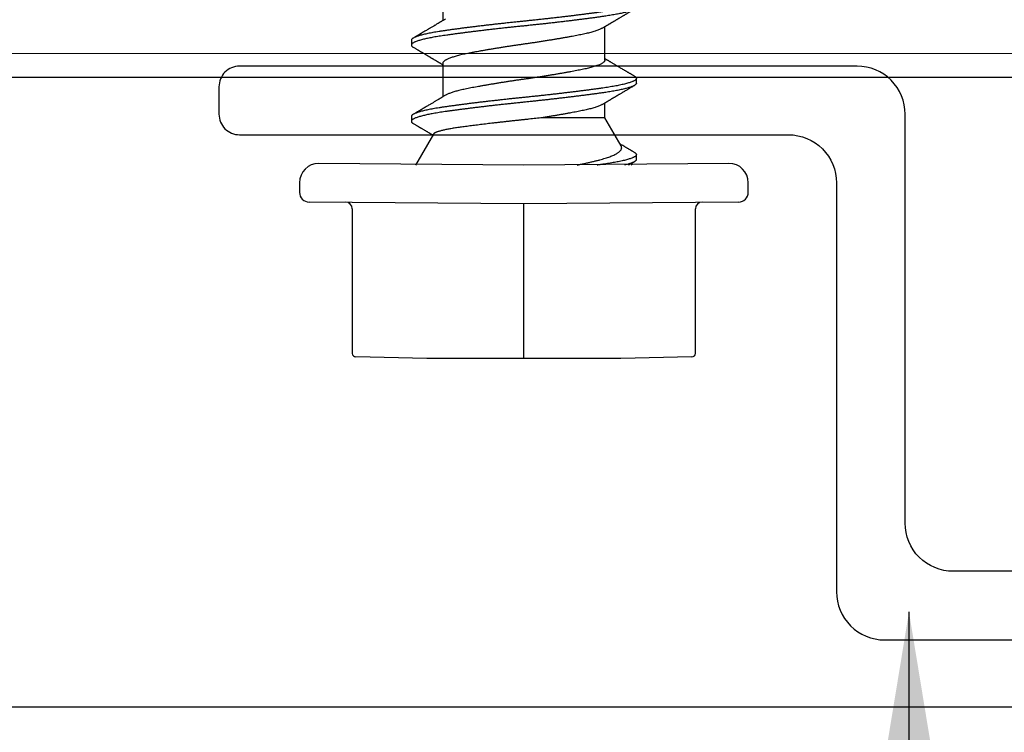
# Model space of a CAD drawing. Extents: x -2520 to 1829, y -2757 to -308.
# Drawn here: x 428 to 429, y -2035 to -2035 of the extents above; entities that cross this region are included whole.
import ezdxf

# ---------------------------------------------------------------- set-up
doc = ezdxf.new("R2010")
doc.units = 0
doc.header["$LTSCALE"] = 0.5
doc.header["$MEASUREMENT"] = 0
doc.layers.add('.875 HAT CHANNEL', color=3, linetype='CONTINUOUS', lineweight=15)
doc.layers.add('DIMS', color=92, linetype='CONTINUOUS', lineweight=15)
for name, color, linetype in [('ALB 6PL', 7, 'CONTINUOUS'), ('ALB PLCP', 10, 'CONTINUOUS'), ('ALB SCEB', 7, 'CONTINUOUS'), ('LIGHTING', 42, 'CONTINUOUS')]:
    doc.layers.add(name, color=color, linetype=linetype)
doc.styles.add('Arial', font='arial.ttf')
doc.dimstyles.get("Standard").update_dxf_attribs({"dimtxt": 0.15, "dimasz": 0.2, "dimexe": 0.09, "dimexo": 0.0625, "dimgap": 0.1, "dimtad": 1, "dimzin": 0, "dimdsep": 46, "dimtxsty": 'Arial', "dimcen": 0.09, "dimclrd": 256, "dimclre": 256, "dimclrt": 256, "dimadec": 3, "dimazin": 0, "dimtfac": 1, "dimtofl": 0, "dimtmove": 0, "dimatfit": 3, "dimfxl": 1, "dimtfillclr": 256, "dimtolj": 1, "dimtzin": 0, "dimarcsym": 0})

# ---------------------------------------------------------------- blocks, each defined once
blk = doc.blocks.new('#8X58-HWH-SD-TEK')
at = {"layer": 'ALB PLCP', "lineweight": 30}
for p, q in [((-0.05904, 0.12974), (-0.05904, 0.10525)), ((0.05904, 0.07639), (0.05904, 0.10087)), ((-0.082, 0.09091), (-0.082, 0.08744)), ((-0.05904, 0.07418), (-0.05904, 0.0497)), ((0.082, 0.05966), (0.082, 0.06313)), ((0.05904, 0.03452), (0.05904, 0.04532)), ((-0.082, 0.03536), (-0.082, 0.03188)), ((0.07089, 0.014), (0.05904, 0.03452)), ((-0.06592, 0.02261), (-0.07897, 0)), ((0.082, 0.00411), (0.082, 0.00758)), ((0, 0), (-0.1494, 0.00125)), ((0.1494, 0.00125), (0, 0)), ((0.07897, 0), (0.0783, 0.00115)), ((-0.1635, -0.01285), (-0.1635, -0.0199)), ((0.1635, -0.0199), (0.1635, -0.01285)), ((0, -0.0282), (-0.15645, -0.02695)), ((0.15645, -0.02695), (0, -0.0282)), ((-0.125, -0.03195), (-0.125, -0.13725)), ((0.125, -0.13725), (0.125, -0.03195)), ((-0.07073, -0.141), (-0.1225, -0.13975)), ((0.07073, -0.141), (-0.07073, -0.141)), ((0.1225, -0.13975), (0.07073, -0.141))]:
    blk.add_line(p, q, dxfattribs=at)
at = {"layer": 'ALB PLCP', "ltscale": 0.09375}
blk.add_line((0, -0.141), (0, -0.0282), dxfattribs=at)
at = {"layer": 'ALB PLCP', "lineweight": 30}
for centre, radius, start, end in [((-0.1494, -0.01285), 0.0141, 90, 180), ((0.1494, -0.01285), 0.0141, 0, 90), ((-0.15645, -0.0199), 0.00705, 180, 270), ((0.15645, -0.0199), 0.00705, 270, 0), ((-0.13, -0.03195), 0.005, 0, 90), ((0.13, -0.03195), 0.005, 90, 180), ((-0.1225, -0.13725), 0.0025, 180, 270), ((0.1225, -0.13725), 0.0025, 270, 0)]:
    blk.add_arc(centre, radius, start, end, dxfattribs=at)
for points, knots in [([(0.08058, 0.12029), (0.08074, 0.1202), (0.08108, 0.11999), (0.08148, 0.11967), (0.08179, 0.11933), (0.08197, 0.11899), (0.08202, 0.11867), (0.08195, 0.11834), (0.08176, 0.11801), (0.08145, 0.11768), (0.08103, 0.11735), (0.0805, 0.11702), (0.07985, 0.11668), (0.07904, 0.11632), (0.07805, 0.11594), (0.07687, 0.11555), (0.07554, 0.11515), (0.07406, 0.11475), (0.07244, 0.11435), (0.07069, 0.11396), (0.06885, 0.11357), (0.06696, 0.11321), (0.06502, 0.11286), (0.063, 0.11251), (0.06089, 0.11218), (0.05869, 0.11184), (0.05641, 0.11152), (0.05404, 0.11118), (0.05157, 0.11084), (0.049, 0.1105), (0.04635, 0.11014), (0.04361, 0.10979), (0.04084, 0.10944), (0.03806, 0.10909), (0.03528, 0.10874), (0.03244, 0.1084), (0.02955, 0.10805), (0.02647, 0.10769), (0.02319, 0.10731), (0.01973, 0.10692), (0.01623, 0.10653), (0.01272, 0.10614), (0.00921, 0.10576), (0.0057, 0.10539), (0.00229, 0.10503), (-0.001, 0.1047), (-0.00421, 0.10437), (-0.00742, 0.10403), (-0.01064, 0.10368), (-0.01387, 0.10333), (-0.01708, 0.10298), (-0.02028, 0.10262), (-0.02345, 0.10226), (-0.0266, 0.10189), (-0.0297, 0.10153), (-0.03276, 0.10116), (-0.03571, 0.1008), (-0.03854, 0.10045), (-0.04125, 0.10011), (-0.0439, 0.09977), (-0.04648, 0.09944), (-0.04911, 0.09909), (-0.05178, 0.09873), (-0.05446, 0.09836), (-0.05703, 0.09799), (-0.05949, 0.09764), (-0.06184, 0.09727), (-0.0641, 0.0969), (-0.06619, 0.09653), (-0.06812, 0.09617), (-0.0699, 0.09581), (-0.07156, 0.09545), (-0.07312, 0.09509), (-0.07455, 0.09472), (-0.07587, 0.09436), (-0.07707, 0.09399), (-0.07813, 0.09363), (-0.07907, 0.09326), (-0.07988, 0.0929), (-0.08056, 0.09255), (-0.0811, 0.0922), (-0.08151, 0.09187), (-0.08179, 0.09154), (-0.08195, 0.09123), (-0.08202, 0.09102), (-0.082, 0.09091), (-0.082, 0.09091)], [0, 0, 0, 0, 0.009251, 0.021172, 0.033026, 0.044804, 0.056498, 0.068203, 0.079992, 0.091176, 0.102418, 0.113713, 0.125051, 0.136424, 0.149617, 0.162834, 0.176062, 0.189287, 0.202497, 0.215679, 0.228819, 0.240818, 0.252762, 0.264642, 0.27645, 0.288176, 0.299857, 0.311615, 0.323451, 0.335357, 0.347323, 0.35934, 0.371398, 0.382797, 0.394216, 0.405646, 0.417079, 0.428507, 0.441712, 0.454885, 0.468014, 0.481086, 0.494089, 0.507011, 0.519842, 0.531522, 0.543249, 0.555057, 0.566937, 0.578882, 0.590881, 0.602925, 0.615004, 0.627109, 0.63923, 0.651356, 0.663478, 0.674894, 0.686288, 0.697653, 0.70898, 0.720261, 0.733246, 0.746148, 0.758955, 0.771697, 0.784526, 0.797447, 0.810449, 0.822428, 0.834456, 0.846523, 0.85862, 0.870736, 0.882861, 0.894986, 0.9071, 0.919193, 0.931255, 0.943276, 0.955248, 0.966481, 0.977653, 0.988758, 0.999788, 1, 1, 1, 1]), ([(0.08198, 0.11522), (0.08199, 0.11516), (0.082, 0.11498), (0.08186, 0.11468), (0.08157, 0.11432), (0.08115, 0.11396), (0.08062, 0.11361), (0.07995, 0.11326), (0.07915, 0.1129), (0.07822, 0.11253), (0.07716, 0.11217), (0.07598, 0.1118), (0.07467, 0.11144), (0.07324, 0.11107), (0.0717, 0.11071), (0.07004, 0.11035), (0.06831, 0.11), (0.06652, 0.10966), (0.06468, 0.10933), (0.06276, 0.109), (0.06076, 0.10868), (0.05858, 0.10836), (0.0562, 0.10802), (0.0536, 0.10765), (0.05088, 0.10728), (0.04805, 0.1069), (0.04511, 0.10651), (0.04208, 0.10612), (0.03904, 0.10574), (0.03602, 0.10536), (0.03302, 0.105), (0.02996, 0.10463), (0.02686, 0.10426), (0.02372, 0.1039), (0.02055, 0.10354), (0.01735, 0.10318), (0.01414, 0.10282), (0.01092, 0.10247), (0.0077, 0.10213), (0.00448, 0.10179), (0.00134, 0.10146), (-0.00174, 0.10115), (-0.00476, 0.10084), (-0.00779, 0.10052), (-0.01083, 0.10019), (-0.01403, 0.09984), (-0.01738, 0.09947), (-0.02086, 0.09908), (-0.02432, 0.09869), (-0.02774, 0.09829), (-0.0311, 0.09789), (-0.03441, 0.09749), (-0.03756, 0.0971), (-0.04055, 0.09673), (-0.04337, 0.09637), (-0.04612, 0.09601), (-0.04878, 0.09566), (-0.05136, 0.09531), (-0.05384, 0.09497), (-0.05622, 0.09464), (-0.0585, 0.09431), (-0.0607, 0.09398), (-0.06282, 0.09364), (-0.06486, 0.0933), (-0.06676, 0.09295), (-0.06854, 0.09261), (-0.07019, 0.09228), (-0.07175, 0.09194), (-0.0732, 0.09159), (-0.07462, 0.09123), (-0.07599, 0.09085), (-0.07728, 0.09045), (-0.07841, 0.09005), (-0.07939, 0.08966), (-0.08021, 0.08927), (-0.08088, 0.08888), (-0.08138, 0.08851), (-0.08173, 0.08816), (-0.08194, 0.08782), (-0.08202, 0.08749), (-0.08198, 0.08716), (-0.08181, 0.08682), (-0.08151, 0.08648), (-0.08111, 0.08615), (-0.08075, 0.08593), (-0.08059, 0.08583)], [0, 0, 0, 0, 0.006105, 0.018921, 0.031831, 0.043737, 0.055704, 0.067722, 0.079781, 0.091871, 0.103984, 0.116108, 0.128234, 0.140351, 0.15245, 0.16452, 0.176552, 0.187853, 0.199103, 0.210295, 0.221422, 0.232476, 0.245222, 0.258061, 0.270991, 0.284001, 0.297079, 0.310212, 0.323388, 0.335494, 0.347615, 0.359741, 0.371863, 0.383969, 0.396052, 0.408099, 0.420102, 0.432052, 0.443938, 0.455752, 0.467486, 0.478496, 0.489569, 0.500712, 0.51192, 0.523183, 0.536275, 0.54942, 0.562605, 0.575817, 0.589043, 0.60227, 0.615486, 0.627578, 0.63964, 0.651661, 0.663632, 0.675543, 0.687385, 0.69915, 0.710835, 0.722554, 0.734355, 0.746229, 0.758168, 0.769476, 0.780825, 0.792208, 0.803615, 0.815039, 0.828267, 0.841493, 0.854703, 0.867886, 0.881027, 0.894115, 0.907138, 0.919007, 0.930803, 0.942515, 0.954204, 0.965975, 0.977822, 0.989738, 1, 1, 1, 1]), ([(0.05709, 0.09971), (0.05738, 0.09988), (0.05793, 0.10021), (0.05869, 0.10066), (0.05933, 0.10105), (0.05984, 0.10135), (0.06023, 0.10158), (0.0605, 0.10174), (0.0607, 0.10186), (0.06087, 0.10196), (0.06104, 0.10206), (0.06125, 0.10219), (0.06149, 0.10233), (0.06183, 0.10253), (0.06227, 0.10279), (0.06277, 0.10309), (0.06324, 0.10337), (0.06372, 0.10365), (0.06417, 0.10392), (0.06463, 0.1042), (0.0651, 0.10447), (0.06562, 0.10478), (0.06616, 0.1051), (0.06667, 0.10541), (0.06713, 0.10567), (0.06753, 0.10591), (0.06785, 0.1061), (0.06816, 0.10629), (0.06851, 0.10649), (0.06899, 0.10678), (0.06958, 0.10712), (0.07028, 0.10754), (0.07107, 0.108), (0.0718, 0.10844), (0.07245, 0.10882), (0.073, 0.10914), (0.07357, 0.10948), (0.07417, 0.10983), (0.07483, 0.11022), (0.07556, 0.11065), (0.07638, 0.11113), (0.07728, 0.11167), (0.0783, 0.11226), (0.07941, 0.11292), (0.08019, 0.11337), (0.0806, 0.11361)], [0, 0, 0, 0, 0.037452, 0.069936, 0.097446, 0.119974, 0.135044, 0.146593, 0.154619, 0.160653, 0.16804, 0.176897, 0.187225, 0.199026, 0.220543, 0.242765, 0.263011, 0.281281, 0.302918, 0.321078, 0.340301, 0.362599, 0.387976, 0.408896, 0.428175, 0.445746, 0.460328, 0.469565, 0.484956, 0.505203, 0.530309, 0.560272, 0.594177, 0.631384, 0.653664, 0.676981, 0.701335, 0.726729, 0.753702, 0.785168, 0.819353, 0.857925, 0.900887, 0.948244, 1, 1, 1, 1]), ([(-0.05706, 0.10643), (-0.05738, 0.10625), (-0.05796, 0.1059), (-0.05877, 0.10542), (-0.05945, 0.10501), (-0.06, 0.10468), (-0.06043, 0.10443), (-0.06072, 0.10425), (-0.06094, 0.10412), (-0.06114, 0.10401), (-0.06139, 0.10385), (-0.06174, 0.10365), (-0.06219, 0.10338), (-0.06282, 0.103), (-0.0636, 0.10254), (-0.06446, 0.10203), (-0.06531, 0.10153), (-0.06618, 0.10102), (-0.06707, 0.10049), (-0.06796, 0.09996), (-0.06891, 0.0994), (-0.06994, 0.09879), (-0.07106, 0.09813), (-0.07224, 0.09743), (-0.0735, 0.09669), (-0.0746, 0.09604), (-0.07548, 0.09552), (-0.07608, 0.09517), (-0.07661, 0.09486), (-0.07708, 0.09458), (-0.07743, 0.09438), (-0.0777, 0.09421), (-0.07796, 0.09407), (-0.07829, 0.09387), (-0.07873, 0.09361), (-0.07926, 0.0933), (-0.0799, 0.09293), (-0.08035, 0.09266), (-0.08059, 0.09252)], [0, 0, 0, 0, 0.039859, 0.074313, 0.103351, 0.126964, 0.144888, 0.157552, 0.165194, 0.172817, 0.182416, 0.197975, 0.216926, 0.239231, 0.279328, 0.315895, 0.348932, 0.388346, 0.426117, 0.463119, 0.501286, 0.547448, 0.594839, 0.643893, 0.697447, 0.755984, 0.783307, 0.809264, 0.832143, 0.851943, 0.868662, 0.876708, 0.886733, 0.900966, 0.919407, 0.942058, 0.968922, 1, 1, 1, 1]), ([(0.05708, 0.09971), (0.05703, 0.09968), (0.05674, 0.09949), (0.05606, 0.09915), (0.05505, 0.09868), (0.05387, 0.09822), (0.05256, 0.09775), (0.05112, 0.09729), (0.04957, 0.09684), (0.04794, 0.09641), (0.04625, 0.09599), (0.04446, 0.09558), (0.04259, 0.09518), (0.04062, 0.09479), (0.03856, 0.09439), (0.0364, 0.09398), (0.03415, 0.09356), (0.0318, 0.09313), (0.02938, 0.0927), (0.02691, 0.09227), (0.02438, 0.09184), (0.0218, 0.09141), (0.0191, 0.09097), (0.01629, 0.09052), (0.01337, 0.09006), (0.01043, 0.08961), (0.00748, 0.08916), (0.00452, 0.08872), (0.00164, 0.0883), (-0.00119, 0.0879), (-0.00396, 0.0875), (-0.00674, 0.08709), (-0.00952, 0.08668), (-0.0123, 0.08625), (-0.01506, 0.08582), (-0.0178, 0.08538), (-0.0205, 0.08495), (-0.02315, 0.08451), (-0.02574, 0.08407), (-0.02824, 0.08364), (-0.03066, 0.08321), (-0.03301, 0.08279), (-0.03533, 0.08237), (-0.03761, 0.08194), (-0.03984, 0.08151), (-0.04196, 0.08109), (-0.04398, 0.08067), (-0.04589, 0.08023), (-0.04767, 0.0798), (-0.04932, 0.07937), (-0.05082, 0.07894), (-0.05221, 0.0785), (-0.05349, 0.07807), (-0.05463, 0.07763), (-0.05566, 0.07719), (-0.05655, 0.07675), (-0.0573, 0.07632), (-0.05792, 0.07589), (-0.0584, 0.07547), (-0.05875, 0.07506), (-0.05896, 0.07466), (-0.05905, 0.07437), (-0.05903, 0.07421), (-0.05903, 0.07418)], [0, 0, 0, 0, 0.003712, 0.021476, 0.039274, 0.057083, 0.074878, 0.092635, 0.110328, 0.126932, 0.143441, 0.159835, 0.176098, 0.192263, 0.208547, 0.224959, 0.241483, 0.2581, 0.274791, 0.291236, 0.307715, 0.324206, 0.340692, 0.358465, 0.376185, 0.393827, 0.411368, 0.428786, 0.44606, 0.462225, 0.478488, 0.494883, 0.511392, 0.527996, 0.544677, 0.561415, 0.57819, 0.594981, 0.611768, 0.62823, 0.64465, 0.661008, 0.677285, 0.69475, 0.71208, 0.729253, 0.746456, 0.763813, 0.781302, 0.797894, 0.814565, 0.831296, 0.848066, 0.864856, 0.881645, 0.898411, 0.915136, 0.931798, 0.948379, 0.964565, 0.980638, 0.996579, 1, 1, 1, 1]), ([(-0.0806, 0.08583), (-0.08029, 0.08565), (-0.07971, 0.08531), (-0.07889, 0.08483), (-0.07818, 0.08442), (-0.07757, 0.08406), (-0.07706, 0.08376), (-0.07666, 0.08352), (-0.07635, 0.08334), (-0.07612, 0.0832), (-0.07593, 0.08309), (-0.07572, 0.08297), (-0.0755, 0.08283), (-0.07524, 0.08268), (-0.07496, 0.08252), (-0.07452, 0.08226), (-0.07391, 0.0819), (-0.07314, 0.08145), (-0.07241, 0.08102), (-0.07174, 0.08062), (-0.07113, 0.08026), (-0.07051, 0.0799), (-0.06989, 0.07953), (-0.0693, 0.07918), (-0.06878, 0.07887), (-0.06836, 0.07863), (-0.06805, 0.07844), (-0.0678, 0.0783), (-0.06754, 0.07814), (-0.06721, 0.07794), (-0.06682, 0.07771), (-0.06638, 0.07745), (-0.06584, 0.07713), (-0.06522, 0.07677), (-0.06456, 0.07637), (-0.06395, 0.07601), (-0.0634, 0.07568), (-0.06288, 0.07538), (-0.06239, 0.07509), (-0.06192, 0.07481), (-0.06147, 0.07454), (-0.061, 0.07426), (-0.06046, 0.07394), (-0.0598, 0.07355), (-0.05931, 0.07326), (-0.05904, 0.0731), (-0.05904, 0.07309)], [0, 0, 0, 0, 0.042573, 0.08038, 0.113424, 0.14171, 0.165239, 0.184014, 0.198259, 0.207616, 0.215827, 0.225248, 0.235879, 0.247718, 0.260767, 0.275024, 0.30881, 0.345241, 0.381963, 0.410264, 0.438735, 0.467377, 0.49619, 0.524619, 0.54926, 0.56953, 0.582357, 0.592543, 0.604022, 0.619433, 0.638213, 0.658604, 0.680479, 0.712968, 0.744785, 0.773077, 0.797847, 0.821909, 0.844414, 0.866309, 0.887929, 0.906924, 0.931856, 0.962717, 0.999499, 1, 1, 1, 1]), ([(0.05903, 0.07639), (0.05903, 0.07629), (0.05902, 0.07607), (0.05887, 0.0757), (0.05858, 0.0753), (0.05817, 0.07488), (0.05762, 0.07446), (0.05693, 0.07403), (0.05607, 0.07358), (0.05505, 0.07311), (0.05388, 0.07265), (0.05256, 0.07218), (0.05112, 0.07172), (0.04957, 0.07127), (0.04794, 0.07084), (0.04625, 0.07042), (0.04446, 0.07001), (0.04259, 0.06961), (0.04062, 0.06922), (0.03856, 0.06882), (0.0364, 0.06841), (0.03415, 0.06799), (0.0318, 0.06756), (0.02938, 0.06713), (0.02691, 0.0667), (0.02438, 0.06627), (0.0218, 0.06584), (0.0191, 0.0654), (0.01629, 0.06495), (0.01337, 0.06449), (0.01043, 0.06403), (0.00748, 0.06359), (0.00452, 0.06315), (0.00164, 0.06273), (-0.00119, 0.06233), (-0.00396, 0.06193), (-0.00674, 0.06152), (-0.00952, 0.0611), (-0.0123, 0.06068), (-0.01506, 0.06025), (-0.0178, 0.05981), (-0.0205, 0.05938), (-0.02315, 0.05894), (-0.02574, 0.0585), (-0.02824, 0.05807), (-0.03066, 0.05764), (-0.03301, 0.05722), (-0.0353, 0.0568), (-0.03752, 0.05638), (-0.03967, 0.05597), (-0.04172, 0.05556), (-0.04367, 0.05516), (-0.04554, 0.05475), (-0.04727, 0.05433), (-0.04888, 0.05392), (-0.05035, 0.0535), (-0.05173, 0.05309), (-0.053, 0.05267), (-0.05415, 0.05225), (-0.05519, 0.05182), (-0.0561, 0.0514), (-0.05672, 0.05109), (-0.057, 0.05091), (-0.05705, 0.05088)], [0, 0, 0, 0, 0.011697, 0.028009, 0.044154, 0.060404, 0.076741, 0.093148, 0.110921, 0.128729, 0.146548, 0.164352, 0.182118, 0.199821, 0.216434, 0.232951, 0.249354, 0.265625, 0.281799, 0.298091, 0.314513, 0.331046, 0.347672, 0.364371, 0.380825, 0.397312, 0.413813, 0.430307, 0.44809, 0.465819, 0.48347, 0.50102, 0.518448, 0.535731, 0.551905, 0.568176, 0.58458, 0.601097, 0.617711, 0.634401, 0.651148, 0.667931, 0.684731, 0.701527, 0.717998, 0.734427, 0.750793, 0.767078, 0.783892, 0.800581, 0.817125, 0.833663, 0.850345, 0.867154, 0.883102, 0.899128, 0.915215, 0.931345, 0.947501, 0.963663, 0.979815, 0.995937, 1, 1, 1, 1]), ([(0.08059, 0.06474), (0.08034, 0.06489), (0.07986, 0.06517), (0.0792, 0.06556), (0.07865, 0.06588), (0.07821, 0.06614), (0.07788, 0.06633), (0.07752, 0.06654), (0.07704, 0.06683), (0.07645, 0.06718), (0.07582, 0.06755), (0.07521, 0.06791), (0.07458, 0.06828), (0.07397, 0.06864), (0.07316, 0.06911), (0.07217, 0.06969), (0.07102, 0.07037), (0.06992, 0.07102), (0.06894, 0.0716), (0.06808, 0.07211), (0.06731, 0.07257), (0.06655, 0.07302), (0.06576, 0.07349), (0.0649, 0.07399), (0.0641, 0.07447), (0.06335, 0.07491), (0.06271, 0.0753), (0.0621, 0.07566), (0.06157, 0.07597), (0.06122, 0.07618), (0.06099, 0.07631), (0.06084, 0.07641), (0.06064, 0.07652), (0.06037, 0.07668), (0.05998, 0.07692), (0.05953, 0.07719), (0.05919, 0.07739), (0.05904, 0.07748)], [0, 0, 0, 0, 0.035772, 0.066389, 0.091856, 0.112173, 0.127345, 0.137588, 0.16237, 0.193745, 0.22019, 0.249717, 0.279107, 0.307443, 0.334725, 0.391824, 0.444279, 0.495069, 0.544563, 0.580746, 0.615753, 0.651059, 0.687087, 0.725893, 0.770029, 0.799069, 0.830024, 0.859919, 0.88411, 0.902549, 0.909612, 0.915598, 0.924325, 0.936822, 0.953085, 0.978708, 1, 1, 1, 1]), ([(0.08058, 0.06474), (0.08074, 0.06465), (0.08108, 0.06444), (0.08148, 0.06412), (0.08179, 0.06378), (0.08197, 0.06344), (0.08202, 0.06311), (0.08195, 0.06278), (0.08176, 0.06245), (0.08145, 0.06212), (0.08103, 0.06179), (0.0805, 0.06146), (0.07985, 0.06112), (0.07904, 0.06077), (0.07805, 0.06039), (0.07687, 0.05999), (0.07554, 0.05959), (0.07406, 0.05919), (0.07244, 0.05879), (0.07069, 0.0584), (0.06885, 0.05802), (0.06696, 0.05765), (0.06502, 0.0573), (0.063, 0.05696), (0.06089, 0.05662), (0.05869, 0.05629), (0.05641, 0.05596), (0.05404, 0.05563), (0.05157, 0.05529), (0.049, 0.05494), (0.04635, 0.05459), (0.04361, 0.05423), (0.04084, 0.05388), (0.03806, 0.05353), (0.03528, 0.05319), (0.03244, 0.05284), (0.02955, 0.0525), (0.02647, 0.05213), (0.02319, 0.05176), (0.01973, 0.05136), (0.01623, 0.05097), (0.01272, 0.05059), (0.00921, 0.05021), (0.0057, 0.04983), (0.00229, 0.04948), (-0.001, 0.04914), (-0.00421, 0.04881), (-0.00742, 0.04847), (-0.01064, 0.04813), (-0.01387, 0.04778), (-0.01708, 0.04742), (-0.02028, 0.04706), (-0.02345, 0.0467), (-0.0266, 0.04634), (-0.0297, 0.04597), (-0.03276, 0.04561), (-0.03571, 0.04525), (-0.03854, 0.0449), (-0.04125, 0.04456), (-0.0439, 0.04422), (-0.04648, 0.04388), (-0.04911, 0.04353), (-0.05178, 0.04317), (-0.05446, 0.0428), (-0.05703, 0.04244), (-0.05949, 0.04208), (-0.06184, 0.04172), (-0.0641, 0.04134), (-0.06619, 0.04098), (-0.06812, 0.04061), (-0.0699, 0.04026), (-0.07156, 0.03989), (-0.07312, 0.03953), (-0.07455, 0.03917), (-0.07587, 0.0388), (-0.07707, 0.03843), (-0.07813, 0.03807), (-0.07907, 0.03771), (-0.07988, 0.03735), (-0.08056, 0.03699), (-0.0811, 0.03664), (-0.08151, 0.03631), (-0.08179, 0.03599), (-0.08195, 0.03567), (-0.08202, 0.03546), (-0.082, 0.03536), (-0.082, 0.03536)], [0, 0, 0, 0, 0.009251, 0.021172, 0.033026, 0.044804, 0.056498, 0.068203, 0.079992, 0.091176, 0.102418, 0.113713, 0.125051, 0.136424, 0.149617, 0.162834, 0.176062, 0.189287, 0.202497, 0.215679, 0.228819, 0.240818, 0.252762, 0.264642, 0.27645, 0.288176, 0.299857, 0.311615, 0.323451, 0.335357, 0.347323, 0.35934, 0.371398, 0.382797, 0.394216, 0.405646, 0.417079, 0.428507, 0.441712, 0.454885, 0.468014, 0.481086, 0.494089, 0.507011, 0.519842, 0.531522, 0.543249, 0.555057, 0.566937, 0.578882, 0.590881, 0.602925, 0.615004, 0.627109, 0.63923, 0.651356, 0.663478, 0.674894, 0.686288, 0.697653, 0.70898, 0.720261, 0.733246, 0.746148, 0.758955, 0.771697, 0.784526, 0.797447, 0.810449, 0.822428, 0.834456, 0.846523, 0.85862, 0.870736, 0.882861, 0.894986, 0.9071, 0.919193, 0.931255, 0.943276, 0.955248, 0.966481, 0.977653, 0.988758, 0.999788, 1, 1, 1, 1]), ([(0.08198, 0.05966), (0.08199, 0.0596), (0.082, 0.05943), (0.08186, 0.05913), (0.08157, 0.05877), (0.08115, 0.05841), (0.08062, 0.05806), (0.07995, 0.0577), (0.07915, 0.05734), (0.07822, 0.05698), (0.07716, 0.05661), (0.07598, 0.05625), (0.07467, 0.05588), (0.07324, 0.05552), (0.0717, 0.05515), (0.07004, 0.05479), (0.06831, 0.05444), (0.06652, 0.0541), (0.06468, 0.05377), (0.06276, 0.05345), (0.06076, 0.05313), (0.05858, 0.0528), (0.0562, 0.05246), (0.0536, 0.05209), (0.05088, 0.05172), (0.04805, 0.05134), (0.04511, 0.05095), (0.04208, 0.05056), (0.03904, 0.05018), (0.03602, 0.04981), (0.03302, 0.04944), (0.02996, 0.04907), (0.02686, 0.04871), (0.02372, 0.04834), (0.02055, 0.04798), (0.01735, 0.04762), (0.01414, 0.04727), (0.01092, 0.04692), (0.0077, 0.04657), (0.00448, 0.04623), (0.00134, 0.04591), (-0.00174, 0.04559), (-0.00476, 0.04528), (-0.00779, 0.04496), (-0.01083, 0.04464), (-0.01403, 0.04429), (-0.01738, 0.04392), (-0.02086, 0.04353), (-0.02432, 0.04313), (-0.02774, 0.04273), (-0.0311, 0.04233), (-0.03441, 0.04193), (-0.03756, 0.04155), (-0.04055, 0.04117), (-0.04337, 0.04081), (-0.04612, 0.04046), (-0.04878, 0.0401), (-0.05136, 0.03976), (-0.05384, 0.03942), (-0.05622, 0.03908), (-0.0585, 0.03875), (-0.0607, 0.03842), (-0.06282, 0.03809), (-0.06486, 0.03774), (-0.06676, 0.0374), (-0.06854, 0.03706), (-0.07019, 0.03672), (-0.07175, 0.03638), (-0.0732, 0.03604), (-0.07462, 0.03568), (-0.07599, 0.03529), (-0.07728, 0.0349), (-0.07841, 0.0345), (-0.07939, 0.0341), (-0.08021, 0.03371), (-0.08088, 0.03332), (-0.08138, 0.03295), (-0.08173, 0.0326), (-0.08194, 0.03226), (-0.08202, 0.03193), (-0.08198, 0.0316), (-0.08181, 0.03127), (-0.08151, 0.03093), (-0.08111, 0.0306), (-0.08075, 0.03038), (-0.08059, 0.03028)], [0, 0, 0, 0, 0.006105, 0.018921, 0.031831, 0.043737, 0.055704, 0.067722, 0.079781, 0.091871, 0.103984, 0.116108, 0.128234, 0.140351, 0.15245, 0.16452, 0.176552, 0.187853, 0.199103, 0.210295, 0.221422, 0.232476, 0.245222, 0.258061, 0.270991, 0.284001, 0.297079, 0.310212, 0.323388, 0.335494, 0.347615, 0.359741, 0.371863, 0.383969, 0.396052, 0.408099, 0.420102, 0.432052, 0.443938, 0.455752, 0.467486, 0.478496, 0.489569, 0.500712, 0.51192, 0.523183, 0.536275, 0.54942, 0.562605, 0.575817, 0.589043, 0.60227, 0.615486, 0.627578, 0.63964, 0.651661, 0.663632, 0.675543, 0.687385, 0.69915, 0.710835, 0.722554, 0.734355, 0.746229, 0.758168, 0.769476, 0.780825, 0.792208, 0.803615, 0.815039, 0.828267, 0.841493, 0.854703, 0.867886, 0.881027, 0.894115, 0.907138, 0.919007, 0.930803, 0.942515, 0.954204, 0.965975, 0.977822, 0.989738, 1, 1, 1, 1]), ([(0.05709, 0.04415), (0.05738, 0.04433), (0.05793, 0.04465), (0.05869, 0.04511), (0.05933, 0.04549), (0.05984, 0.0458), (0.06023, 0.04602), (0.0605, 0.04619), (0.0607, 0.0463), (0.06087, 0.0464), (0.06104, 0.04651), (0.06125, 0.04663), (0.06149, 0.04678), (0.06183, 0.04698), (0.06227, 0.04724), (0.06277, 0.04753), (0.06324, 0.04782), (0.06372, 0.0481), (0.06417, 0.04837), (0.06463, 0.04864), (0.0651, 0.04892), (0.06562, 0.04923), (0.06616, 0.04955), (0.06667, 0.04985), (0.06713, 0.05012), (0.06753, 0.05036), (0.06785, 0.05055), (0.06816, 0.05073), (0.06851, 0.05094), (0.06899, 0.05122), (0.06958, 0.05157), (0.07028, 0.05198), (0.07107, 0.05245), (0.0718, 0.05288), (0.07245, 0.05326), (0.073, 0.05359), (0.07357, 0.05392), (0.07417, 0.05428), (0.07483, 0.05467), (0.07556, 0.05509), (0.07638, 0.05558), (0.07728, 0.05611), (0.0783, 0.0567), (0.07941, 0.05736), (0.08019, 0.05782), (0.0806, 0.05806)], [0, 0, 0, 0, 0.037452, 0.069936, 0.097446, 0.119974, 0.135044, 0.146593, 0.154619, 0.160653, 0.16804, 0.176897, 0.187225, 0.199026, 0.220543, 0.242765, 0.263011, 0.281281, 0.302918, 0.321078, 0.340301, 0.362599, 0.387976, 0.408896, 0.428175, 0.445746, 0.460328, 0.469565, 0.484956, 0.505203, 0.530309, 0.560272, 0.594177, 0.631384, 0.653664, 0.676981, 0.701335, 0.726729, 0.753702, 0.785168, 0.819353, 0.857925, 0.900887, 0.948244, 1, 1, 1, 1]), ([(-0.05706, 0.05088), (-0.05738, 0.05069), (-0.05796, 0.05034), (-0.05877, 0.04986), (-0.05945, 0.04946), (-0.06, 0.04913), (-0.06043, 0.04887), (-0.06072, 0.0487), (-0.06094, 0.04857), (-0.06114, 0.04845), (-0.06139, 0.0483), (-0.06174, 0.04809), (-0.06219, 0.04783), (-0.06282, 0.04745), (-0.0636, 0.04699), (-0.06446, 0.04648), (-0.06531, 0.04597), (-0.06618, 0.04546), (-0.06707, 0.04493), (-0.06796, 0.04441), (-0.06891, 0.04384), (-0.06994, 0.04323), (-0.07106, 0.04257), (-0.07224, 0.04188), (-0.0735, 0.04113), (-0.0746, 0.04049), (-0.07548, 0.03997), (-0.07608, 0.03962), (-0.07661, 0.0393), (-0.07708, 0.03903), (-0.07743, 0.03882), (-0.0777, 0.03866), (-0.07796, 0.03851), (-0.07829, 0.03831), (-0.07873, 0.03806), (-0.07926, 0.03774), (-0.0799, 0.03737), (-0.08035, 0.0371), (-0.08059, 0.03696)], [0, 0, 0, 0, 0.039859, 0.074313, 0.103351, 0.126964, 0.144888, 0.157552, 0.165194, 0.172817, 0.182416, 0.197975, 0.216926, 0.239231, 0.279328, 0.315895, 0.348932, 0.388346, 0.426117, 0.463119, 0.501286, 0.547448, 0.594839, 0.643893, 0.697447, 0.755984, 0.783307, 0.809264, 0.832143, 0.851943, 0.868662, 0.876708, 0.886733, 0.900966, 0.919407, 0.942058, 0.968922, 1, 1, 1, 1]), ([(0.05708, 0.04415), (0.05703, 0.04412), (0.05674, 0.04394), (0.05606, 0.04359), (0.05505, 0.04313), (0.05387, 0.04266), (0.05256, 0.0422), (0.05112, 0.04174), (0.04957, 0.04129), (0.04794, 0.04085), (0.04625, 0.04044), (0.04446, 0.04003), (0.04259, 0.03963), (0.04062, 0.03923), (0.03856, 0.03883), (0.0364, 0.03842), (0.03415, 0.038), (0.0318, 0.03758), (0.02938, 0.03715), (0.02691, 0.03672), (0.02438, 0.03629), (0.0218, 0.03586), (0.0191, 0.03541), (0.01632, 0.03497), (0.01439, 0.03466), (0.01345, 0.03452)], [0, 0, 0, 0, 0.009881, 0.05717, 0.104551, 0.15196, 0.199332, 0.2466, 0.293702, 0.337904, 0.381851, 0.425494, 0.468786, 0.511819, 0.555167, 0.598859, 0.642847, 0.687083, 0.731515, 0.775294, 0.81916, 0.863062, 0.906948, 0.954262, 1, 1, 1, 1]), ([(-0.0806, 0.03028), (-0.08029, 0.0301), (-0.07971, 0.02976), (-0.07889, 0.02928), (-0.07818, 0.02886), (-0.07757, 0.0285), (-0.07706, 0.0282), (-0.07666, 0.02796), (-0.07635, 0.02778), (-0.07612, 0.02765), (-0.07593, 0.02753), (-0.07572, 0.02741), (-0.0755, 0.02728), (-0.07524, 0.02713), (-0.07496, 0.02696), (-0.07452, 0.0267), (-0.07391, 0.02635), (-0.07314, 0.02589), (-0.07241, 0.02546), (-0.07174, 0.02507), (-0.07113, 0.0247), (-0.07051, 0.02434), (-0.06989, 0.02398), (-0.0693, 0.02363), (-0.06878, 0.02332), (-0.06836, 0.02307), (-0.06805, 0.02289), (-0.0678, 0.02274), (-0.06754, 0.02258), (-0.06721, 0.02239), (-0.06682, 0.02216), (-0.06652, 0.02198), (-0.06636, 0.02188), (-0.06634, 0.02187)], [0, 0, 0, 0, 0.0644128, 0.1216145, 0.1716108, 0.2144065, 0.2500057, 0.2784119, 0.2999648, 0.3141226, 0.3265459, 0.3407996, 0.3568834, 0.3747968, 0.3945393, 0.4161103, 0.4672289, 0.5223478, 0.5779086, 0.6207277, 0.663805, 0.7071403, 0.7507332, 0.7937469, 0.8310276, 0.8616971, 0.8811035, 0.8965149, 0.9138825, 0.9371998, 0.965614, 0.9964657, 1, 1, 1, 1]), ([(0.01345, 0.03452), (0.01267, 0.03442), (0.01111, 0.03424), (0.00874, 0.03397), (0.00634, 0.0337), (0.0039, 0.03343), (0.00143, 0.03317), (-0.00108, 0.0329), (-0.00359, 0.03264), (-0.00609, 0.03237), (-0.00857, 0.0321), (-0.01103, 0.03183), (-0.01348, 0.03156), (-0.01594, 0.03128), (-0.0184, 0.031), (-0.02085, 0.03072), (-0.02327, 0.03044), (-0.02567, 0.03016), (-0.02804, 0.02988), (-0.03037, 0.0296), (-0.03265, 0.02932), (-0.03491, 0.02904), (-0.03713, 0.02876), (-0.03931, 0.02848), (-0.04143, 0.02821), (-0.04346, 0.02795), (-0.04539, 0.02769), (-0.04723, 0.02743), (-0.04901, 0.02717), (-0.05073, 0.0269), (-0.05237, 0.02663), (-0.05395, 0.02635), (-0.05544, 0.02608), (-0.05685, 0.0258), (-0.05817, 0.02552), (-0.05941, 0.02523), (-0.06054, 0.02495), (-0.06158, 0.02467), (-0.06253, 0.02438), (-0.06337, 0.0241), (-0.0641, 0.02381), (-0.06471, 0.02354), (-0.0652, 0.02327), (-0.06557, 0.023), (-0.06581, 0.02278), (-0.06588, 0.02265), (-0.06591, 0.0226)], [0, 0, 0, 0, 0.021589, 0.043179, 0.064919, 0.086658, 0.108866, 0.131074, 0.153436, 0.175799, 0.197686, 0.219573, 0.241601, 0.263629, 0.286103, 0.308576, 0.331203, 0.35383, 0.376501, 0.399172, 0.422001, 0.44483, 0.468156, 0.491481, 0.514979, 0.538477, 0.56113, 0.583784, 0.606582, 0.62938, 0.65263, 0.67588, 0.699284, 0.722688, 0.746368, 0.770047, 0.793889, 0.817732, 0.842089, 0.866447, 0.890983, 0.915518, 0.939274, 0.963031, 0.986951, 1, 1, 1, 1]), ([(0.05903, 0.03452), (0.05903, 0.03452), (0.05905, 0.03452), (0.05896, 0.03452), (0.05878, 0.03452), (0.05848, 0.03452), (0.05808, 0.03452), (0.05759, 0.03452), (0.057, 0.03452), (0.0563, 0.03452), (0.05549, 0.03452), (0.05458, 0.03452), (0.05356, 0.03452), (0.05246, 0.03452), (0.05127, 0.03452), (0.05001, 0.03452), (0.04866, 0.03452), (0.04721, 0.03452), (0.04567, 0.03452), (0.04403, 0.03452), (0.0423, 0.03452), (0.04052, 0.03452), (0.03868, 0.03452), (0.0368, 0.03452), (0.03484, 0.03452), (0.03281, 0.03452), (0.0307, 0.03452), (0.02852, 0.03452), (0.02628, 0.03452), (0.02392, 0.03452), (0.02143, 0.03452), (0.01882, 0.03452), (0.01616, 0.03452), (0.01435, 0.03452), (0.01345, 0.03452)], [0, 0, 0, 0, 0.008935, 0.040716, 0.072731, 0.104746, 0.135636, 0.166526, 0.19763, 0.228735, 0.260516, 0.292297, 0.324312, 0.356327, 0.387217, 0.418107, 0.449212, 0.480316, 0.512097, 0.543878, 0.575893, 0.607908, 0.638798, 0.669688, 0.700793, 0.731897, 0.763678, 0.795459, 0.827474, 0.85949, 0.894461, 0.929432, 0.964716, 1, 1, 1, 1]), ([(0.08059, 0.00918), (0.08034, 0.00933), (0.07986, 0.00961), (0.0792, 0.01), (0.07865, 0.01033), (0.07821, 0.01058), (0.07788, 0.01078), (0.07752, 0.01099), (0.07704, 0.01127), (0.07645, 0.01162), (0.07582, 0.01199), (0.07521, 0.01235), (0.07458, 0.01272), (0.07397, 0.01308), (0.07316, 0.01356), (0.07217, 0.01414), (0.07108, 0.01478), (0.0704, 0.01518), (0.0701, 0.01536)], [0, 0, 0, 0, 0.073522, 0.136451, 0.188792, 0.230552, 0.261734, 0.282788, 0.333722, 0.398207, 0.45256, 0.513247, 0.573653, 0.631892, 0.687966, 0.805324, 0.913135, 1, 1, 1, 1]), ([(0.03875, 0), (0.03939, 0.00013), (0.04095, 0.00046), (0.04333, 0.00097), (0.04592, 0.00155), (0.04842, 0.00212), (0.05084, 0.00269), (0.05316, 0.00326), (0.05535, 0.00382), (0.05739, 0.00438), (0.05928, 0.00494), (0.06104, 0.00552), (0.0627, 0.00611), (0.06423, 0.00671), (0.06563, 0.00733), (0.06688, 0.00796), (0.06795, 0.00856), (0.06884, 0.00915), (0.06957, 0.00972), (0.07017, 0.01029), (0.07065, 0.01087), (0.071, 0.01145), (0.07122, 0.01203), (0.0713, 0.01261), (0.07123, 0.01318), (0.07109, 0.01364), (0.07093, 0.01391), (0.07087, 0.01399)], [0, 0, 0, 0, 0.029635, 0.071771, 0.113908, 0.156961, 0.200013, 0.243384, 0.286755, 0.328458, 0.370162, 0.412202, 0.454243, 0.497351, 0.540459, 0.583938, 0.627416, 0.666202, 0.704989, 0.744044, 0.783099, 0.822998, 0.862898, 0.903089, 0.943281, 0.982167, 1, 1, 1, 1]), ([(0.08058, 0.00918), (0.08074, 0.00909), (0.08108, 0.00888), (0.08148, 0.00856), (0.08179, 0.00822), (0.08197, 0.00788), (0.08202, 0.00756), (0.08195, 0.00723), (0.08176, 0.0069), (0.08145, 0.00657), (0.08103, 0.00624), (0.0805, 0.00591), (0.07985, 0.00557), (0.07904, 0.00521), (0.07805, 0.00483), (0.07687, 0.00443), (0.07554, 0.00404), (0.07406, 0.00364), (0.07244, 0.00324), (0.07069, 0.00284), (0.06885, 0.00246), (0.06696, 0.0021), (0.06502, 0.00175), (0.063, 0.0014), (0.06089, 0.00107), (0.05869, 0.00073), (0.05641, 0.00041), (0.05468, 0.00016), (0.05368, 0.00002), (0.05351, 0)], [0, 0, 0, 0, 0.02945, 0.067398, 0.105133, 0.142626, 0.179852, 0.217114, 0.25464, 0.290242, 0.326031, 0.361985, 0.398077, 0.434283, 0.476281, 0.518355, 0.560463, 0.602563, 0.644615, 0.686577, 0.728407, 0.766603, 0.804625, 0.842443, 0.88003, 0.917359, 0.954542, 0.991972, 1, 1, 1, 1]), ([(0.08198, 0.00411), (0.08199, 0.00405), (0.082, 0.00387), (0.08186, 0.00357), (0.08157, 0.00321), (0.08115, 0.00285), (0.08062, 0.0025), (0.07995, 0.00214), (0.07915, 0.00178), (0.07822, 0.00142), (0.07716, 0.00106), (0.07598, 0.00069), (0.07473, 0.00034), (0.07381, 0.00011), (0.07338, 0)], [0, 0, 0, 0, 0.043913, 0.136096, 0.228952, 0.314594, 0.400668, 0.48711, 0.573849, 0.660815, 0.747938, 0.835144, 0.922362, 1, 1, 1, 1]), ([(0.07721, 0.00051), (0.07704, 0.00042), (0.07673, 0.00025), (0.07631, 0.00008), (0.07611, 0)], [0, 0, 0, 0, 0.547362, 1, 1, 1, 1]), ([(0.07721, 0.00051), (0.07722, 0.00052), (0.07757, 0.00072), (0.0783, 0.00115), (0.07941, 0.0018), (0.08019, 0.00226), (0.0806, 0.0025)], [0, 0, 0, 0, 0.013088, 0.311521, 0.640482, 1, 1, 1, 1])]:
    blk.add_open_spline(points, degree=3, knots=knots, dxfattribs=at)

msp = doc.modelspace()

# ---------------------------------------------------------------- linework, layer by layer
at = {"layer": '.875 HAT CHANNEL', "ltscale": 0.09375}
msp.add_line((430.68626, -2034.6881), (420.80818, -2034.6881), dxfattribs=at)
at = {"layer": 'ALB 6PL', "ltscale": 0.09375}
msp.add_lwpolyline([(429.85965, -2035.16417), (427.17381, -2035.16417, -0.414214), (427.15019, -2035.14055), (427.15019, -2035.07196), (427.14019, -2035.06196), (427.15019, -2035.05196), (427.15019, -2035.00946), (427.14019, -2034.99946), (427.15019, -2034.98946), (427.15019, -2034.94696), (427.14019, -2034.93696), (427.15019, -2034.92696), (427.15019, -2034.85836, -0.414214), (427.16643, -2034.84212), (427.27323, -2034.84212, 1), (427.27323, -2034.77716), (426.96219, -2034.77716, 1), (426.96219, -2034.84212), (427.06899, -2034.84212, -0.414214), (427.08523, -2034.85836), (427.08523, -2035.14055, -0.414214), (427.0616, -2035.16417), (424.39532, -2035.16431)], format="xyb", dxfattribs=at)
at = {"layer": 'ALB SCEB'}
msp.add_lwpolyline([(428.98505, -2034.73218, 0.414214), (428.95005, -2034.69718), (428.50005, -2034.69718, 0.414214), (428.48505, -2034.71218), (428.48505, -2034.73218, 0.414214), (428.50005, -2034.74718), (428.90005, -2034.74718, -0.414214), (428.93505, -2034.78218), (428.93505, -2035.08018, 0.414214), (428.97005, -2035.11518), (429.67005, -2035.11518, 0.414214), (429.68505, -2035.10018), (429.68505, -2035.08018, 0.414214), (429.67005, -2035.06518), (429.02005, -2035.06518, -0.414214), (428.98505, -2035.03018)], format="xyb", close=True, dxfattribs=at)
at = {"layer": 'LIGHTING', "ltscale": 0.09375}
msp.add_line((430.68626, -2034.70538), (420.80818, -2034.70538), dxfattribs=at)

# ---------------------------------------------------------------- block references
at = {"layer": 'ALB PLCP', "ltscale": 0.09375}
msp.add_blockref('#8X58-HWH-SD-TEK', (428.70724, -2034.76926), dxfattribs=at)

# ---------------------------------------------------------------- leaders
at = {"layer": 'DIMS', "color": 1, "ltscale": 0.09375}
msp.add_leader([(428.98787, -2035.09481), (428.98787, -2037.48081)], dimstyle='Standard', override={"dimgap": 0.06, "dimtad": 0, "dimclrd": 1}, dxfattribs=at)

doc.saveas('drawing.dxf')
